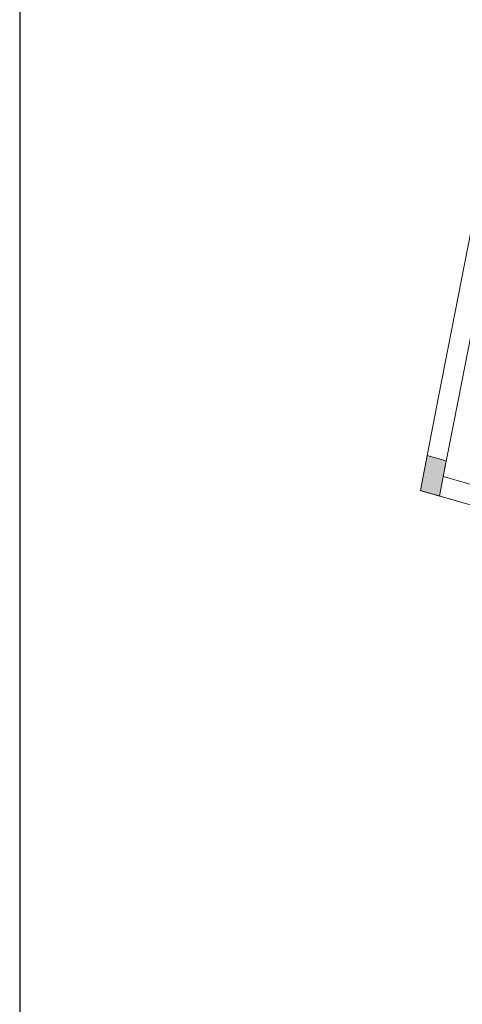
# Model space of a CAD drawing. Units: metres. Extents: x 382 to 657, y -46 to 206.
# Drawn here: x 446 to 452, y -30 to -17 of the extents above; entities that cross this region are included whole.
import ezdxf

# ---------------------------------------------------------------- set-up
doc = ezdxf.new("R2010")
doc.units = ezdxf.units.M
doc.header["$LTSCALE"] = 0.5
doc.header["$MEASUREMENT"] = 0
doc.layers.get('DEFPOINTS').update_dxf_attribs({"linetype": 'CONTINUOUS'})
doc.layers.add('MOBILIARIO', color=251, linetype='CONTINUOUS', lineweight=13)

msp = doc.modelspace()

# ---------------------------------------------------------------- hatches: boundary and pattern name
at = {"layer": 'MOBILIARIO'}
msp.add_hatch(color=256, dxfattribs=at).paths.add_polyline_path([(451.343, -23.05), (451.102, -22.981), (451.016, -23.424), (451.257, -23.494)])

# ---------------------------------------------------------------- linework, layer by layer
at = {"layer": 'DEFPOINTS'}
msp.add_lwpolyline([(514.138, 11.429), (445.966, 11.429), (445.966, -39.78), (514.138, -39.78)], close=True, dxfattribs=at)
at = {"layer": 'MOBILIARIO'}
for p, q in [((456.875, 6.619), (451.246, -22.242)), ((457.081, 6.369), (451.492, -22.29)), ((451.246, -22.242), (451.064, -23.178)), ((451.492, -22.29), (451.305, -23.247)), ((451.064, -23.178), (451.016, -23.424)), ((451.305, -23.247), (472.078, -29.211)), ((451.305, -23.247), (472.078, -29.211)), ((451.016, -23.424), (472.249, -29.52)), ((451.016, -23.424), (451.257, -23.494)), ((451.262, -23.495), (451.016, -23.424)), ((451.021, -23.426), (451.262, -23.495)), ((451.262, -23.495), (472.249, -29.52))]:
    msp.add_line(p, q, dxfattribs=at)
msp.add_lwpolyline([(451.102, -22.981), (451.343, -23.05), (451.257, -23.494), (451.016, -23.424), (451.102, -22.981)], dxfattribs=at)

doc.saveas('drawing.dxf')
